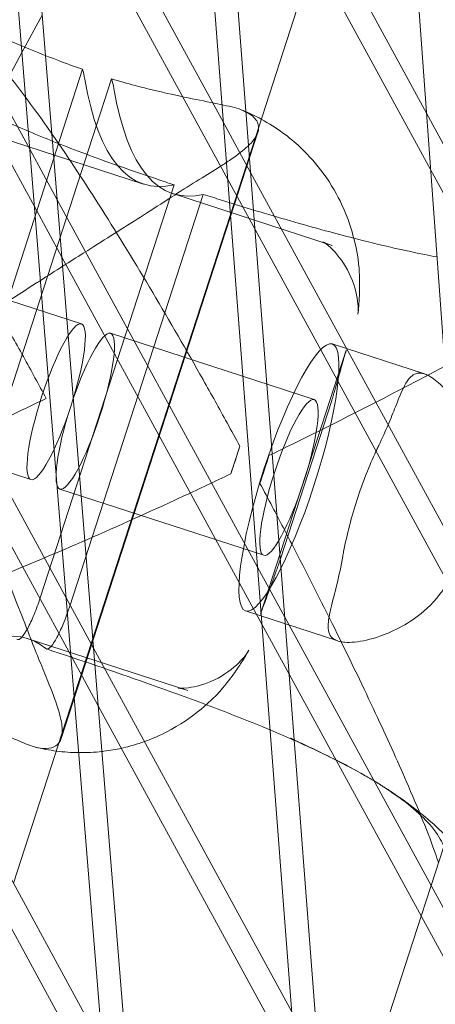
# Model space of a CAD drawing. Units: millimetres. Extents: x -5145 to 3817, y -4895 to 3817.
# Drawn here: x -1674 to -1647, y -279 to -216 of the extents above; entities that cross this region are included whole.
import ezdxf

# ---------------------------------------------------------------- set-up
doc = ezdxf.new("R2010")
doc.units = ezdxf.units.MM
doc.linetypes.add('STRICHPUNKT', pattern=[25.4, 12.7, -6.35, 0, -6.35])
doc.layers.get('0').update_dxf_attribs({"true_color": 0xc2ced6})
doc.layers.add('BEM-SI-AMERICA', color=7, linetype='Continuous')
doc.layers.add('SICHER-AMERICA', color=7, linetype='STRICHPUNKT')
doc.styles.get("Standard").update_dxf_attribs({"font": 'arial.ttf'})
doc.dimstyles.new("America 1-4''", dxfattribs={"dimscale": 50, "dimtxt": 3.5, "dimasz": 4, "dimexe": 2, "dimexo": 0, "dimgap": 1, "dimtad": 0, "dimdec": 4, "dimlfac": 0.039377, "dimzin": 0, "dimdsep": 46, "dimlunit": 4, "dimtxsty": 'Standard', "dimcen": 2, "dimadec": 0, "dimazin": 0, "dimtfac": 1, "dimtdec": 4, "dimtofl": 0, "dimtmove": 0, "dimatfit": 3, "dimfxl": 2, "dimfxlon": 1, "dimtolj": 1, "dimtzin": 0, "dimarcsym": 0})

# ---------------------------------------------------------------- blocks, each defined once
blk = doc.blocks.new('*D37')
at = {"layer": 'BEM-SI-AMERICA', "color": 0, "lineweight": -2, "transparency": 16777216}
for p, q in [((-4274.052, 1987.925), (-4422.145, 1987.925)), ((-4322.145, 1787.925), (-4322.145, 465.237)), ((-4322.145, -1787.925), (-4322.145, -465.237)), ((-4274.052, -1987.925), (-4422.145, -1987.925))]:
    blk.add_line(p, q, dxfattribs=at)
at = {"layer": 'BEM-SI-AMERICA', "color": 0, "transparency": 16777216}
for points in [[(-4355.478, 1787.925), (-4288.811, 1787.925), (-4322.145, 1987.925)], [(-4355.478, -1787.925), (-4288.811, -1787.925), (-4322.145, -1987.925)]]:
    blk.add_solid(points, dxfattribs=at)
at = {"layer": 'BEM-SI-AMERICA', "color": 0, "transparency": 16777216, "insert": (-4322.145, 0), "char_height": 175, "attachment_point": 5, "rotation": 90}
blk.add_mtext('\\A1;13\'-0{\\H1x;\\S9/16;}"', dxfattribs=at)
blk = doc.blocks.new('*D39')
at = {"layer": 'BEM-SI-AMERICA', "color": 0, "lineweight": -2, "transparency": 16777216}
for p, q in [((-4834.676, 3816.925), (-5034.676, 3816.925)), ((-4934.676, 3616.925), (-4934.676, 415.936)), ((-4934.676, -3616.925), (-4934.676, -415.936)), ((-4834.676, -3816.925), (-5034.676, -3816.925))]:
    blk.add_line(p, q, dxfattribs=at)
at = {"layer": 'BEM-SI-AMERICA', "color": 0, "transparency": 16777216}
for points in [[(-4968.01, 3616.925), (-4901.343, 3616.925), (-4934.676, 3816.925)], [(-4968.01, -3616.925), (-4901.343, -3616.925), (-4934.676, -3816.925)]]:
    blk.add_solid(points, dxfattribs=at)
at = {"layer": 'BEM-SI-AMERICA', "color": 0, "transparency": 16777216, "insert": (-4934.676, 0), "char_height": 175, "attachment_point": 5, "rotation": 90}
blk.add_mtext('\\A1;25\'-0{\\H1x;\\S5/8;}"', dxfattribs=at)
blk = doc.blocks.new('*D43')
at = {"layer": 'BEM-SI-AMERICA', "color": 0, "lineweight": -2, "transparency": 16777216}
for p, q in [((-3816.925, -4582.043), (-3816.925, -4782.043)), ((3816.925, -4582.043), (3816.925, -4782.043)), ((-3616.925, -4682.043), (-415.936, -4682.043)), ((3616.925, -4682.043), (415.936, -4682.043))]:
    blk.add_line(p, q, dxfattribs=at)
at = {"layer": 'BEM-SI-AMERICA', "color": 0, "transparency": 16777216}
for points in [[(-3616.925, -4648.709), (-3616.925, -4715.376), (-3816.925, -4682.043)], [(3616.925, -4648.709), (3616.925, -4715.376), (3816.925, -4682.043)]]:
    blk.add_solid(points, dxfattribs=at)
at = {"layer": 'BEM-SI-AMERICA', "color": 0, "transparency": 16777216, "insert": (0, -4682.043), "char_height": 175, "attachment_point": 5}
blk.add_mtext('\\A1;25\'-0{\\H1x;\\S5/8;}"', dxfattribs=at)
blk = doc.blocks.new('*D85')
at = {"layer": 'BEM-SI-AMERICA', "color": 0, "lineweight": -2, "transparency": 16777216}
for p, q in [((-1924.102, -4058.119), (-1924.102, -4258.119)), ((1924.492, -4058.119), (1924.492, -4258.119)), ((-1724.102, -4158.119), (-465.042, -4158.119)), ((1724.492, -4158.119), (465.432, -4158.119))]:
    blk.add_line(p, q, dxfattribs=at)
at = {"layer": 'BEM-SI-AMERICA', "color": 0, "transparency": 16777216}
for points in [[(-1724.102, -4124.786), (-1724.102, -4191.453), (-1924.102, -4158.119)], [(1724.492, -4124.786), (1724.492, -4191.453), (1924.492, -4158.119)]]:
    blk.add_solid(points, dxfattribs=at)
at = {"layer": 'BEM-SI-AMERICA', "color": 0, "transparency": 16777216, "insert": (0.195, -4158.119), "char_height": 175, "attachment_point": 5}
blk.add_mtext('\\A1;12\'-7{\\H1x;\\S9/16;}"', dxfattribs=at)

msp = doc.modelspace()

# ---------------------------------------------------------------- linework, layer by layer
at = {"color": 0, "linetype": 'Continuous', "lineweight": 0}
for p, q in [((-1717.10098, 315.40168, 4013.83538), (-1626.13045, -806.42105, 4013.83538)), ((-1715.09555, 309.22961, 4013.83538), (-1624.63944, -806.24956, 4013.83538)), ((-1694.50728, 213.91742, 4013.83538), (-1614.24093, -828.70642, 4013.83538)), ((-1692.7649, 210.82671, 4013.83538), (-1612.74952, -828.53712, 4013.83538)), ((-1678.34863, 196.13422, 4013.83538), (-1602.03198, -850.67812, 4013.83538)), ((-1647.88859, -221.67686, 4013.83538), (-1661.3703, -196.97509, 4013.83538)), ((-1660.9266, -222.28051, 4013.83538), (-1673.92592, -198.46258, 4013.83538)), ((-1647.62514, -225.29064, 4013.83538), (-1661.08967, -200.62032, 4013.83538)), ((-1660.64597, -225.92575, 4013.83538), (-1673.62771, -202.14003, 4013.83538)), ((-1673.36073, -223.9906, 4013.83538), (-1684.98221, -202.69721, 4013.83538)), ((-1673.06252, -227.66805, 4013.83538), (-1684.67148, -206.3976, 4013.83538)), ((-1655.09235, -211.60887, 4013.83538), (-1658.87086, -223.23792, 4013.83538)), ((-1672.55296, -215.39356, 4013.83538), (-1673.86321, -217.79425, 4013.83538)), ((-1673.86321, -217.79425, 4013.83538), (-1675.30289, -220.4321, 4013.83538)), ((-1669.97058, -218.86849, 4013.83538), (-1682.82222, -258.42177, 4013.83538)), ((-1680.95388, -259.02883, 4013.83538), (-1668.10224, -219.47556, 4013.83538)), ((-1646.15274, -224.85737, 4013.83538), (-1647.88859, -221.67686, 4013.83538)), ((-1659.1751, -225.48968, 4013.83538), (-1660.9266, -222.28051, 4013.83538)), ((-1666.04391, -226.23192, 4013.83538), (-1676.27844, -222.90652, 4013.83538)), ((-1671.33834, -261.77073, 4013.83538), (-1658.71146, -222.90918, 4013.83538)), ((-1658.87086, -223.23792, 4013.83538), (-1671.27407, -261.41108, 4013.83538)), ((-1671.59319, -227.22918, 4013.83538), (-1673.36073, -223.9906, 4013.83538)), ((-1645.88928, -228.47114, 4013.83538), (-1647.62514, -225.29064, 4013.83538)), ((-1658.89447, -229.13492, 4013.83538), (-1660.64597, -225.92575, 4013.83538)), ((-1645.82771, -249.94536, 4013.83538), (-1659.1751, -225.48968, 4013.83538)), ((-1672.68461, -252.75293, 4013.83538), (-1664.08324, -226.28062, 4013.83538)), ((-1658.7314, -250.79511, 4013.83538), (-1671.59319, -227.22918, 4013.83538)), ((-1662.21489, -226.88768, 4013.83538), (-1670.81627, -253.35999, 4013.83538)), ((-1653.94103, -230.16439, 4013.83538), (-1664.17556, -226.83898, 4013.83538)), ((-1671.29498, -230.90663, 4013.83538), (-1673.06252, -227.66805, 4013.83538)), ((-1645.56425, -253.55914, 4013.83538), (-1658.89447, -229.13492, 4013.83538)), ((-1670.03955, -235.19042, 4013.83538), (-1683.11797, -230.94099, 4013.83538)), ((-1658.45078, -254.44034, 4013.83538), (-1671.29498, -230.90663, 4013.83538)), ((-1671.028, -252.7572, 4013.83538), (-1682.55154, -231.64326, 4013.83538)), ((-1670.72979, -256.43465, 4013.83538), (-1682.24081, -235.34365, 4013.83538)), ((-1655.0928, -240.04692, 4013.83538), (-1668.17121, -235.79748, 4013.83538)), ((-1648.0133, -238.4042, 4013.83538), (-1653.93398, -236.48045, 4013.83538)), ((-1658.53746, -253.80869, 4013.83538), (-1653.0353, -236.87477, 4013.83538)), ((-1657.26857, -250.25463, 4013.83538), (-1653.97174, -240.10801, 4013.83538)), ((-1673.28423, -245.17651, 4013.83538), (-1686.36264, -240.92708, 4013.83538)), ((-1659.86855, -243.0304, 4013.83538), (-1660.44749, -244.8122, 4013.83538)), ((-1658.57915, -245.41927, 4013.83538), (-1658.00021, -243.63746, 4013.83538)), ((-1658.33747, -250.03301, 4013.83538), (-1671.41589, -245.78358, 4013.83538)), ((-1657.39461, -250.64253, 4013.83538), (-1657.26857, -250.25463, 4013.83538)), ((-1656.97991, -254.00428, 4013.83538), (-1658.7314, -250.79511, 4013.83538)), ((-1669.26046, -255.99577, 4013.83538), (-1671.028, -252.7572, 4013.83538)), ((-1653.57561, -255.52322, 4013.83538), (-1659.49629, -253.59947, 4013.83538)), ((-1643.76683, -278.21387, 4013.83538), (-1656.97991, -254.00428, 4013.83538)), ((-1656.69928, -257.64951, 4013.83538), (-1658.45078, -254.44034, 4013.83538)), ((-1663.21448, -258.70514, 4013.83538), (-1673.44901, -255.37974, 4013.83538)), ((-1656.53621, -279.3097, 4013.83538), (-1669.26046, -255.99577, 4013.83538)), ((-1668.96225, -259.67323, 4013.83538), (-1670.72979, -256.43465, 4013.83538)), ((-1643.50337, -281.82764, 4013.83538), (-1656.69928, -257.64951, 4013.83538)), ((-1656.25558, -282.95494, 4013.83538), (-1668.96225, -259.67323, 4013.83538)), ((-1668.69527, -281.5238, 4013.83538), (-1680.12087, -260.5893, 4013.83538)), ((-1671.27407, -261.41108, 4013.83538), (-1674.40807, -271.05654, 4013.83538)), ((-1668.39706, -285.20125, 4013.83538), (-1679.81014, -264.2897, 4013.83538)), ((-1646.7731, -268.71044, 4013.83538), (-1647.5868, -271.21475, 4013.83538)), ((-1647.5868, -271.21475, 4013.83538), (-1648.2245, -273.17739, 4013.83538)), ((-1648.2245, -273.17739, 4013.83538), (-1652.57515, -286.56733, 4013.83538))]:
    msp.add_line(p, q, dxfattribs=at)
for centre, major_axis, start_param, end_param in [((-1677.37105, -238.32845, 4013.83538), (6.64387, 20.44772), -0.34300957, -0.2569056), ((-1636.36403, -141.2439, 4013.83538), (-27.81153, -85.59509), -0.34300957, 0.11156928), ((-1669.79355, -240.79053, 4013.83538), (-1.62234, -4.99305), -3.1415927, 3.14159261), ((-1656.71513, -245.03996, 4013.83538), (-2.78115, -8.55951), -0.00000005, 6.28318526), ((-1663.99022, -242.67615, 4013.83538), (6.64387, 20.44772), -1.61437987, -1.52721278), ((-1701.26054, -340.97482, 4013.83538), (27.81153, 85.59509), -0.07553619, 0.34300958)]:
    msp.add_ellipse(centre, major_axis=major_axis, ratio=0.18759246, start_param=start_param, end_param=end_param, dxfattribs=at)
at = {"color": 0, "linetype": 'Continuous', "lineweight": 0, "extrusion": (-1.52391e-17, 6.68235e-17, -1)}
msp.add_ellipse((-1638.23238, -140.63684, 4013.83538), major_axis=(-27.81153, -85.59509), ratio=0.18759246, start_param=-0.11156928, end_param=0.34300957, dxfattribs=at)
at = {"color": 0, "linetype": 'Continuous', "lineweight": 0, "extrusion": (1.31125e-16, 4.14171e-17, -1)}
msp.add_ellipse((-1675.5027, -238.93551, 4013.83538), major_axis=(6.64387, 20.44772), ratio=0.18759246, start_param=0.2569056, end_param=0.34300957, dxfattribs=at)
at = {"color": 0, "linetype": 'Continuous', "lineweight": 0, "extrusion": (2.12915e-17, 6.55284e-17, -1)}
for centre, start_param, end_param in [((-1671.66189, -240.18347, 4013.83538), -3.14159261, 3.1415927), ((-1656.71513, -245.03996, 4013.83538), 0.00000005, 6.28318535)]:
    msp.add_ellipse(centre, major_axis=(-1.62234, -4.99305), ratio=0.18759246, start_param=start_param, end_param=end_param, dxfattribs=at)
at = {"color": 0, "linetype": 'Continuous', "lineweight": 0, "extrusion": (5.89625e-18, 6.86016e-17, -1)}
msp.add_ellipse((-1662.12187, -243.28321, 4013.83538), major_axis=(-6.64387, -20.44772), ratio=0.18759246, start_param=-1.61437988, end_param=-1.52721278, dxfattribs=at)
at = {"color": 0, "linetype": 'Continuous', "lineweight": 0}
for points, knots in [([(-1672.29862, -239.97658, 4013.83538), (-1672.77299, -239.09769, 4013.83538), (-1673.26341, -238.19811, 4013.83538), (-1674.26956, -236.37314, 4013.83538), (-1674.78529, -235.44776, 4013.83538), (-1676.35975, -232.65634, 4013.83538), (-1677.4459, -230.77504, 4013.83538), (-1679.63241, -227.09488, 4013.83538), (-1680.73343, -225.29488, 4013.83538), (-1682.89162, -221.89266, 4013.83538), (-1683.94879, -220.29047, 4013.83538), (-1685.63888, -217.85626, 4013.83538), (-1686.34171, -216.88091, 4013.83538), (-1687.72136, -215.07079, 4013.83538), (-1688.39814, -214.2362, 4013.83538), (-1689.35186, -213.16392, 4013.83538), (-1689.65994, -212.83585, 4013.83538), (-1690.25041, -212.24813, 4013.83538), (-1690.53279, -211.98849, 4013.83538), (-1691.06697, -211.5447, 4013.83538), (-1691.31879, -211.36053, 4013.83538), (-1691.7883, -211.07159, 4013.83538), (-1692.00599, -210.96683, 4013.83538), (-1692.20559, -210.90198, 4013.83538)], [0, 0, 0, 0, 3.02467644, 3.02467644, 6.04935289, 6.04935289, 12.09870577, 12.09870577, 18.14805866, 18.14805866, 24.19741154, 24.19741154, 28.30627906, 28.30627906, 32.41514658, 32.41514658, 34.46958034, 34.46958034, 36.5240141, 36.5240141, 38.57844785, 38.57844785, 40.63288161, 40.63288161, 40.63288161, 40.63288161]), ([(-1669.97058, -218.86849, 4013.83538), (-1670.48009, -218.69184, 4013.83538), (-1670.99799, -218.50327, 4013.83538), (-1672.35918, -217.98604, 4013.83538), (-1673.20479, -217.6427, 4013.83538), (-1674.85126, -216.95113, 4013.83538), (-1675.65364, -216.60272, 4013.83538), (-1677.17404, -215.95099, 4013.83538), (-1677.89223, -215.64817, 4013.83538), (-1679.20803, -215.13332, 4013.83538), (-1679.84894, -214.90379, 4013.83538), (-1681.0447, -214.55882, 4013.83538), (-1681.59973, -214.44384, 4013.83538), (-1682.58943, -214.36645, 4013.83538), (-1683.02551, -214.40427, 4013.83538), (-1683.76478, -214.63793, 4013.83538), (-1684.06816, -214.83385, 4013.83538), (-1684.5735, -215.3743, 4013.83538), (-1684.77857, -215.74845, 4013.83538), (-1685.06668, -216.66267, 4013.83538), (-1685.14996, -217.20261, 4013.83538), (-1685.18527, -217.91342, 4013.83538), (-1685.18893, -218.02436, 4013.83538), (-1685.19097, -218.13712, 4013.83538)], [49.64707033, 49.64707033, 49.64707033, 49.64707033, 51.24090573, 51.24090573, 53.82450256, 53.82450256, 56.40809938, 56.40809938, 58.9916962, 58.9916962, 61.56341555, 61.56341555, 64.13513489, 64.13513489, 66.70685424, 66.70685424, 69.27857359, 69.27857359, 72.11004183, 72.11004183, 74.94151007, 74.94151007, 75.45373371, 75.45373371, 75.45373371, 75.45373371]), ([(-1659.86855, -243.0304, 4013.83538), (-1660.1375, -242.53674, 4013.83538), (-1660.41087, -242.03786, 4013.83538), (-1661.19115, -240.62258, 4013.83538), (-1661.70687, -239.69719, 4013.83538), (-1663.28133, -236.90578, 4013.83538), (-1664.36749, -235.02447, 4013.83538), (-1666.554, -231.34431, 4013.83538), (-1667.65502, -229.54432, 4013.83538), (-1669.81321, -226.1421, 4013.83538), (-1670.87038, -224.5399, 4013.83538), (-1672.56047, -222.10569, 4013.83538), (-1673.2633, -221.13034, 4013.83538), (-1674.64295, -219.32022, 4013.83538), (-1675.31973, -218.48563, 4013.83538), (-1676.27345, -217.41336, 4013.83538), (-1676.58153, -217.08528, 4013.83538), (-1677.17199, -216.49756, 4013.83538), (-1677.45438, -216.23792, 4013.83538), (-1677.98855, -215.79414, 4013.83538), (-1678.24038, -215.60996, 4013.83538), (-1678.70989, -215.32102, 4013.83538), (-1678.92758, -215.21626, 4013.83538), (-1679.3284, -215.08603, 4013.83538), (-1679.51516, -215.05995, 4013.83538), (-1679.85535, -215.09208, 4013.83538), (-1680.00878, -215.15029, 4013.83538), (-1680.28021, -215.35228, 4013.83538), (-1680.39826, -215.49607, 4013.83538), (-1680.54746, -215.77095, 4013.83538), (-1680.59205, -215.87037, 4013.83538), (-1680.63265, -215.97915, 4013.83538)], [1.35801782, 1.35801782, 1.35801782, 1.35801782, 3.02467644, 3.02467644, 6.04935289, 6.04935289, 12.09870577, 12.09870577, 18.14805866, 18.14805866, 24.19741154, 24.19741154, 28.30627906, 28.30627906, 32.41514658, 32.41514658, 34.46958034, 34.46958034, 36.5240141, 36.5240141, 38.57844785, 38.57844785, 40.63288161, 40.63288161, 42.70410838, 42.70410838, 44.77533514, 44.77533514, 46.8465619, 46.8465619, 47.85042433, 47.85042433, 47.85042433, 47.85042433]), ([(-1680.63265, -215.97915, 4013.83538), (-1680.70418, -216.17082, 4013.83538), (-1680.7545, -216.36387, 4013.83538), (-1680.81733, -216.80714, 4013.83538), (-1680.81472, -217.05781, 4013.83538), (-1680.72961, -217.55887, 4013.83538), (-1680.64711, -217.80926, 4013.83538), (-1680.40199, -218.30782, 4013.83538), (-1680.23925, -218.55623, 4013.83538), (-1679.83626, -219.04979, 4013.83538), (-1679.59602, -219.29495, 4013.83538), (-1679.04448, -219.78068, 4013.83538), (-1678.73315, -220.0213, 4013.83538), (-1678.04914, -220.49665, 4013.83538), (-1677.67648, -220.7314, 4013.83538), (-1676.89885, -221.18404, 4013.83538), (-1676.48295, -221.40966, 4013.83538), (-1675.58447, -221.86702, 4013.83538), (-1675.1019, -222.09877, 4013.83538), (-1673.56343, -222.80082, 4013.83538), (-1672.41564, -223.27817, 4013.83538), (-1669.95082, -224.23728, 4013.83538), (-1668.63201, -224.72, 4013.83538), (-1666.59795, -225.43311, 4013.83538), (-1665.91072, -225.66894, 4013.83538), (-1664.84217, -226.02885, 4013.83538), (-1664.46244, -226.15544, 4013.83538), (-1664.08324, -226.28062, 4013.83538)], [2.8118597, 2.8118597, 2.8118597, 2.8118597, 4.59507308, 4.59507308, 6.89260962, 6.89260962, 9.19014616, 9.19014616, 11.4876827, 11.4876827, 13.78521924, 13.78521924, 16.08275578, 16.08275578, 18.38029232, 18.38029232, 20.58528729, 20.58528729, 22.79028226, 22.79028226, 27.20027219, 27.20027219, 31.61026212, 31.61026212, 33.81525709, 33.81525709, 35.02752232, 35.02752232, 35.02752232, 35.02752232]), ([(-1660.36649, -221.28292, 4013.83538), (-1660.42533, -221.26871, 4013.83538), (-1660.4852, -221.25459, 4013.83538), (-1661.01206, -221.13287, 4013.83538), (-1661.56595, -221.02237, 4013.83538), (-1662.8176, -220.7734, 4013.83538), (-1663.51517, -220.63445, 4013.83538), (-1665.00227, -220.30786, 4013.83538), (-1665.79293, -220.11955, 4013.83538), (-1667.09698, -219.77078, 4013.83538), (-1667.60054, -219.62746, 4013.83538), (-1668.10224, -219.47556, 4013.83538)], [37.98568502, 37.98568502, 37.98568502, 37.98568502, 38.32292162, 38.32292162, 40.90651845, 40.90651845, 43.49011527, 43.49011527, 46.07371209, 46.07371209, 47.66754749, 47.66754749, 47.66754749, 47.66754749]), ([(-1658.66259, -222.59694, 4013.83538), (-1658.66507, -222.47942, 4013.83538), (-1658.69238, -222.36513, 4013.83538), (-1658.84557, -222.0455, 4013.83538), (-1659.0377, -221.85111, 4013.83538), (-1659.59168, -221.52228, 4013.83538), (-1659.93988, -221.38597, 4013.83538), (-1660.36649, -221.28292, 4013.83538)], [13.14938494, 13.14938494, 13.14938494, 13.14938494, 14.54290727, 14.54290727, 17.18868602, 17.18868602, 19.66271065, 19.66271065, 19.66271065, 19.66271065]), ([(-1652.2895, -234.57566, 4013.83538), (-1652.27007, -234.40762, 4013.83538), (-1652.25173, -234.23307, 4013.83538), (-1652.21761, -233.84023, 4013.83538), (-1652.20147, -233.62392, 4013.83538), (-1652.17815, -233.07712, 4013.83538), (-1652.16745, -232.75594, 4013.83538), (-1652.20636, -231.75577, 4013.83538), (-1652.18915, -231.1504, 4013.83538), (-1652.68763, -229.16941, 4013.83538), (-1652.8837, -228.48001, 4013.83538), (-1653.60161, -226.95329, 4013.83538), (-1653.96454, -226.28096, 4013.83538), (-1654.91474, -224.9913, 4013.83538), (-1655.38897, -224.43065, 4013.83538), (-1656.66136, -223.24016, 4013.83538), (-1657.49896, -222.60552, 4013.83538), (-1658.4904, -222.06697, 4013.83538)], [47.47688115, 47.47688115, 47.47688115, 47.47688115, 48.12535483, 48.12535483, 48.77382852, 48.77382852, 49.42230221, 49.42230221, 50.07077589, 50.07077589, 50.32046442, 50.32046442, 50.46998775, 50.46998775, 50.56942458, 50.56942458, 50.67685687, 50.67685687, 50.67685687, 50.67685687]), ([(-1659.30857, -223.75594, 4013.83538), (-1659.19743, -223.6485, 4013.83538), (-1659.09981, -223.54309, 4013.83538), (-1658.95123, -223.35846, 4013.83538), (-1658.89476, -223.27862, 4013.83538), (-1658.79816, -223.11844, 4013.83538), (-1658.75864, -223.0382, 4013.83538), (-1658.68523, -222.84267, 4013.83538), (-1658.6628, -222.72873, 4013.83538), (-1658.66239, -222.61066, 4013.83538), (-1658.66245, -222.6038, 4013.83538), (-1658.66259, -222.59694, 4013.83538)], [8.88610959, 8.88610959, 8.88610959, 8.88610959, 9.99495922, 9.99495922, 10.86046084, 10.86046084, 11.75385896, 11.75385896, 13.06813443, 13.06813443, 13.14938494, 13.14938494, 13.14938494, 13.14938494]), ([(-1661.10582, -225.08319, 4013.83538), (-1660.87501, -224.93541, 4013.83538), (-1660.65659, -224.79229, 4013.83538), (-1660.00515, -224.34697, 4013.83538), (-1659.63147, -224.06204, 4013.83538), (-1659.3313, -223.7778, 4013.83538), (-1659.31987, -223.76686, 4013.83538), (-1659.30857, -223.75594, 4013.83538)], [4.67751819, 4.67751819, 4.67751819, 4.67751819, 5.96375161, 5.96375161, 8.77343329, 8.77343329, 8.88610959, 8.88610959, 8.88610959, 8.88610959]), ([(-1669.77142, -230.5671, 4013.83538), (-1669.59231, -230.45386, 4013.83538), (-1669.41418, -230.34128, 4013.83538), (-1668.04643, -229.47709, 4013.83538), (-1666.9066, -228.75819, 4013.83538), (-1665.2508, -227.70392, 4013.83538), (-1664.64096, -227.31343, 4013.83538), (-1664.04776, -226.92854, 4013.83538)], [11.91164356, 11.91164356, 11.91164356, 11.91164356, 12.53262845, 12.53262845, 16.71017127, 16.71017127, 19.10783251, 19.10783251, 19.10783251, 19.10783251]), ([(-1662.21489, -226.88768, 4013.83538), (-1661.82856, -227.01124, 4013.83538), (-1661.43724, -227.13518, 4013.83538), (-1660.323, -227.4845, 4013.83538), (-1659.59093, -227.70983, 4013.83538), (-1657.37419, -228.37789, 4013.83538), (-1655.86886, -228.81279, 4013.83538), (-1653.77062, -229.38264, 4013.83538), (-1653.15927, -229.54416, 4013.83538), (-1652.55441, -229.6989, 4013.83538)], [37.01298179, 37.01298179, 37.01298179, 37.01298179, 38.22524702, 38.22524702, 40.43024199, 40.43024199, 44.84023192, 44.84023192, 46.66748997, 46.66748997, 46.66748997, 46.66748997]), ([(-1652.55441, -229.6989, 4013.83538), (-1651.69967, -229.91746, 4013.83538), (-1650.85798, -230.12242, 4013.83538), (-1649.33899, -230.46965, 4013.83538), (-1648.65548, -230.61678, 4013.83538), (-1647.73072, -230.80178, 4013.83538), (-1647.47168, -230.85197, 4013.83538), (-1647.21621, -230.8998, 4013.83538)], [46.66748997, 46.66748997, 46.66748997, 46.66748997, 49.25022186, 49.25022186, 51.45521682, 51.45521682, 52.32855986, 52.32855986, 52.32855986, 52.32855986]), ([(-1633.70426, -229.91049, 4013.83538), (-1633.7018, -229.91111, 4013.83538), (-1633.69944, -229.91178, 4013.83538), (-1633.65426, -229.92646, 4013.83538), (-1633.64828, -229.96243, 4013.83538), (-1633.7129, -230.07781, 4013.83538), (-1633.7835, -230.15723, 4013.83538), (-1634.00032, -230.35701, 4013.83538), (-1634.14654, -230.47738, 4013.83538), (-1634.51032, -230.75505, 4013.83538), (-1634.72787, -230.91233, 4013.83538), (-1635.47656, -231.43146, 4013.83538), (-1636.10584, -231.84169, 4013.83538), (-1637.54048, -232.73739, 4013.83538), (-1638.34566, -233.22276, 4013.83538), (-1640.41164, -234.43654, 4013.83538), (-1641.82005, -235.23763, 4013.83538), (-1644.8996, -236.938, 4013.83538), (-1646.5707, -237.83728, 4013.83538), (-1650.06458, -239.67177, 4013.83538), (-1651.88847, -240.60754, 4013.83538), (-1654.64653, -241.99123, 4013.83538), (-1655.56953, -242.44915, 4013.83538), (-1656.99387, -243.14811, 4013.83538), (-1657.49847, -243.39422, 4013.83538), (-1658.00021, -243.63746, 4013.83538)], [108.69413219, 108.69413219, 108.69413219, 108.69413219, 108.80201729, 108.80201729, 110.85645104, 110.85645104, 112.9108848, 112.9108848, 114.96531856, 114.96531856, 117.01975232, 117.01975232, 121.12861984, 121.12861984, 125.23748736, 125.23748736, 131.28684024, 131.28684024, 137.33619313, 137.33619313, 143.38554601, 143.38554601, 146.41022246, 146.41022246, 148.07688108, 148.07688108, 148.07688108, 148.07688108]), ([(-1652.2895, -234.57566, 4013.83538), (-1652.27323, -234.43494, 4013.83538), (-1652.24826, -234.06309, 4013.83538), (-1652.42039, -233.00456, 4013.83538), (-1652.63327, -232.32874, 4013.83538), (-1653.27617, -231.13694, 4013.83538), (-1653.69237, -230.63971, 4013.83538), (-1654.32993, -230.04393, 4013.83538), (-1654.53947, -229.93282, 4013.83538), (-1654.54106, -229.93196, 4013.83538), (-1654.34053, -230.03458, 4013.83538), (-1653.94103, -230.16439, 4013.83538)], [32.16612019, 32.16612019, 32.16612019, 32.16612019, 39.19449389, 39.19449389, 46.22286759, 46.22286759, 53.2512413, 53.2512413, 60.279615, 60.279615, 67.3079887, 67.3079887, 67.3079887, 67.3079887]), ([(-1678.94185, -236.4908, 4013.83538), (-1678.20417, -235.99819, 4013.83538), (-1677.44681, -235.49785, 4013.83538), (-1675.44101, -234.185, 4013.83538), (-1674.17571, -233.36899, 4013.83538), (-1672.84097, -232.51614, 4013.83538), (-1672.75937, -232.46404, 4013.83538), (-1672.67783, -232.41199, 4013.83538)], [1.58647114, 1.58647114, 1.58647114, 1.58647114, 4.17754282, 4.17754282, 8.35508564, 8.35508564, 8.62728711, 8.62728711, 8.62728711, 8.62728711]), ([(-1653.0353, -236.87477, 4013.83538), (-1653.03614, -236.87735, 4013.83538), (-1653.0508, -236.92322, 4013.83538), (-1653.09967, -237.08433, 4013.83538), (-1653.13755, -237.21221, 4013.83538), (-1653.229, -237.52761, 4013.83538), (-1653.28267, -237.71528, 4013.83538), (-1653.40251, -238.13733, 4013.83538), (-1653.46888, -238.37232, 4013.83538), (-1653.56032, -238.69587, 4013.83538), (-1653.57992, -238.76519, 4013.83538), (-1653.5999, -238.83586, 4013.83538)], [54.15673897, 54.15673897, 54.15673897, 54.15673897, 55.08831259, 55.08831259, 56.20183846, 56.20183846, 57.31536432, 57.31536432, 58.42889018, 58.42889018, 58.72454806, 58.72454806, 58.72454806, 58.72454806]), ([(-1646.5895, -239.49617, 4013.83538), (-1646.63927, -239.44007, 4013.83538), (-1646.68908, -239.3857, 4013.83538), (-1646.90192, -239.16082, 4013.83538), (-1647.06459, -239.00756, 4013.83538), (-1647.36245, -238.76166, 4013.83538), (-1647.49821, -238.66401, 4013.83538), (-1647.72136, -238.52966, 4013.83538), (-1647.8108, -238.48362, 4013.83538), (-1647.9843, -238.41102, 4013.83538), (-1648.06806, -238.3846, 4013.83538), (-1648.26474, -238.34509, 4013.83538), (-1648.37362, -238.343, 4013.83538), (-1648.71845, -238.40809, 4013.83538), (-1648.9192, -238.57232, 4013.83538), (-1649.3663, -239.21985, 4013.83538), (-1649.59625, -239.79703, 4013.83538), (-1650.02267, -240.86797, 4013.83538), (-1650.17625, -241.25285, 4013.83538), (-1650.34877, -241.66168, 4013.83538)], [-13.87766437, -13.87766437, -13.87766437, -13.87766437, -13.52957432, -13.52957432, -12.38831819, -12.38831819, -11.39253792, -11.39253792, -10.69509159, -10.69509159, -9.99708805, -9.99708805, -8.9943809, -8.9943809, -6.62878742, -6.62878742, -3.31218844, -3.31218844, -1.67547792, -1.67547792, -1.67547792, -1.67547792]), ([(-1653.5999, -238.83586, 4013.83538), (-1653.6552, -239.03136, 4013.83538), (-1653.71351, -239.23722, 4013.83538), (-1653.78812, -239.49948, 4013.83538), (-1653.80183, -239.54763, 4013.83538), (-1653.81567, -239.5962, 4013.83538)], [58.724548057, 58.724548057, 58.724548057, 58.724548057, 59.542416039, 59.542416039, 59.724368277, 59.724368277, 59.724368277, 59.724368277]), ([(-1653.97174, -240.10801, 4013.83538), (-1653.96114, -240.07538, 4013.83538), (-1653.95057, -240.04246, 4013.83538), (-1653.9295, -239.97603, 4013.83538), (-1653.919, -239.94253, 4013.83538), (-1653.89808, -239.87491, 4013.83538), (-1653.88767, -239.84081, 4013.83538), (-1653.86693, -239.77198, 4013.83538), (-1653.8566, -239.73726, 4013.83538), (-1653.83606, -239.6672, 4013.83538), (-1653.82584, -239.63186, 4013.83538), (-1653.81567, -239.5962, 4013.83538)], [6.128295678, 6.128295678, 6.128295678, 6.128295678, 6.152308678, 6.152308678, 6.176321678, 6.176321678, 6.200334677, 6.200334677, 6.224347677, 6.224347677, 6.248360677, 6.248360677, 6.248360677, 6.248360677]), ([(-1690.58612, -248.01581, 4013.83538), (-1690.26822, -247.89209, 4013.83538), (-1689.94778, -247.76625, 4013.83538), (-1687.75221, -246.89647, 4013.83538), (-1685.80346, -246.0874, 4013.83538), (-1681.87139, -244.39529, 4013.83538), (-1679.88687, -243.51171, 4013.83538), (-1676.97235, -242.17885, 4013.83538), (-1676.0112, -241.73334, 4013.83538), (-1674.12451, -240.8483, 4013.83538), (-1673.19899, -240.40879, 4013.83538), (-1672.29862, -239.97658, 4013.83538)], [130.24461172, 130.24461172, 130.24461172, 130.24461172, 131.28684024, 131.28684024, 137.33619313, 137.33619313, 143.38554601, 143.38554601, 146.41022246, 146.41022246, 149.4348989, 149.4348989, 149.4348989, 149.4348989]), ([(-1673.29298, -255.38241, 4013.83538), (-1673.54666, -254.72235, 4013.83538), (-1673.81051, -254.04798, 4013.83538), (-1674.5304, -252.2218, 4013.83538), (-1675.02997, -250.97023, 4013.83538), (-1676.0722, -248.35308, 4013.83538), (-1676.61477, -246.98753, 4013.83538), (-1677.58382, -244.51773, 4013.83538), (-1678.01025, -243.42021, 4013.83538), (-1678.42777, -242.33007, 4013.83538)], [78.20678531, 78.20678531, 78.20678531, 78.20678531, 80.60444655, 80.60444655, 84.78198937, 84.78198937, 88.95953219, 88.95953219, 92.23529127, 92.23529127, 92.23529127, 92.23529127]), ([(-1650.94879, -242.98341, 4013.83538), (-1650.9928, -243.07346, 4013.83538), (-1651.03652, -243.16452, 4013.83538), (-1651.09648, -243.29161, 4013.83538), (-1651.113, -243.32688, 4013.83538), (-1651.12948, -243.36228, 4013.83538)], [23.819617248, 23.819617248, 23.819617248, 23.819617248, 24.128361963, 24.128361963, 24.246325919, 24.246325919, 24.246325919, 24.246325919]), ([(-1651.12948, -243.36228, 4013.83538), (-1651.34944, -243.83487, 4013.83538), (-1651.56054, -244.33074, 4013.83538), (-1651.9694, -245.37529, 4013.83538), (-1652.16497, -245.92516, 4013.83538), (-1652.51367, -246.99835, 4013.83538), (-1652.67865, -247.55815, 4013.83538), (-1652.97207, -248.68272, 4013.83538), (-1653.10053, -249.24749, 4013.83538), (-1653.2234, -249.89504, 4013.83538), (-1653.24155, -249.9944, 4013.83538), (-1653.25887, -250.09312, 4013.83538)], [24.24632592, 24.24632592, 24.24632592, 24.24632592, 25.82099397, 25.82099397, 27.51362598, 27.51362598, 29.20625799, 29.20625799, 30.89888999, 30.89888999, 31.20763471, 31.20763471, 31.20763471, 31.20763471]), ([(-1691.52255, -256.18648, 4013.83538), (-1691.2938, -256.19574, 4013.83538), (-1691.04231, -256.19135, 4013.83538), (-1690.42295, -256.15108, 4013.83538), (-1690.04188, -256.10701, 4013.83538), (-1689.21873, -255.9786, 4013.83538), (-1688.77665, -255.89427, 4013.83538), (-1687.37481, -255.58736, 4013.83538), (-1686.33673, -255.30997, 4013.83538), (-1684.15661, -254.65649, 4013.83538), (-1683.01471, -254.28052, 4013.83538), (-1680.21661, -253.30462, 4013.83538), (-1678.41959, -252.6298, 4013.83538), (-1674.6738, -251.1459, 4013.83538), (-1672.72505, -250.33684, 4013.83538), (-1668.79298, -248.64472, 4013.83538), (-1666.80845, -247.76114, 4013.83538), (-1663.89394, -246.42829, 4013.83538), (-1662.93278, -245.98277, 4013.83538), (-1661.46964, -245.29642, 4013.83538), (-1660.95525, -245.0535, 4013.83538), (-1660.44749, -244.8122, 4013.83538)], [111.28942644, 111.28942644, 111.28942644, 111.28942644, 112.90721735, 112.90721735, 114.96165111, 114.96165111, 117.01608487, 117.01608487, 121.12495239, 121.12495239, 125.23381991, 125.23381991, 131.28317279, 131.28317279, 137.33252568, 137.33252568, 143.38187856, 143.38187856, 146.406555, 146.406555, 148.07321363, 148.07321363, 148.07321363, 148.07321363]), ([(-1658.57915, -245.41927, 4013.83538), (-1658.31621, -245.91097, 4013.83538), (-1658.05264, -246.40667, 4013.83538), (-1657.31116, -247.80934, 4013.83538), (-1656.8336, -248.72233, 4013.83538), (-1655.4156, -251.46291, 4013.83538), (-1654.49007, -253.29202, 4013.83538), (-1652.74174, -256.8298, 4013.83538), (-1651.91838, -258.53958, 4013.83538), (-1650.42643, -261.72533, 4013.83538), (-1649.75787, -263.20126, 4013.83538), (-1648.7999, -265.39759, 4013.83538), (-1648.43379, -266.26353, 4013.83538), (-1647.79961, -267.83143, 4013.83538), (-1647.53165, -268.53319, 4013.83538), (-1647.24692, -269.3479, 4013.83538), (-1647.17437, -269.56688, 4013.83538), (-1647.11442, -269.76091, 4013.83538)], [1.35801782, 1.35801782, 1.35801782, 1.35801782, 3.02467644, 3.02467644, 6.04935289, 6.04935289, 12.09870577, 12.09870577, 18.14805866, 18.14805866, 24.19741154, 24.19741154, 28.30627906, 28.30627906, 32.41514658, 32.41514658, 34.14467107, 34.14467107, 34.14467107, 34.14467107]), ([(-1657.56919, -251.14832, 4013.83538), (-1657.55645, -251.1135, 4013.83538), (-1657.54394, -251.0789, 4013.83538), (-1657.51938, -251.01014, 4013.83538), (-1657.50733, -250.97598, 4013.83538), (-1657.48365, -250.90811, 4013.83538), (-1657.47203, -250.8744, 4013.83538), (-1657.44921, -250.8074, 4013.83538), (-1657.43801, -250.77412, 4013.83538), (-1657.41601, -250.708, 4013.83538), (-1657.40521, -250.67516, 4013.83538), (-1657.39461, -250.64253, 4013.83538)], [11.156208013, 11.156208013, 11.156208013, 11.156208013, 11.180221012, 11.180221012, 11.204234012, 11.204234012, 11.228247012, 11.228247012, 11.252260012, 11.252260012, 11.276273011, 11.276273011, 11.276273011, 11.276273011]), ([(-1653.25887, -250.09312, 4013.83538), (-1653.36934, -250.7227, 4013.83538), (-1653.49861, -251.30761, 4013.83538), (-1653.77475, -252.44986, 4013.83538), (-1653.91995, -252.98592, 4013.83538), (-1654.14921, -253.96433, 4013.83538), (-1654.22342, -254.38697, 4013.83538), (-1654.18299, -254.89824, 4013.83538), (-1654.13946, -255.04989, 4013.83538), (-1653.99085, -255.28423, 4013.83538), (-1653.89506, -255.37215, 4013.83538), (-1653.68565, -255.48683, 4013.83538), (-1653.58762, -255.52377, 4013.83538), (-1653.36891, -255.57843, 4013.83538), (-1653.24928, -255.59641, 4013.83538), (-1652.93388, -255.61894, 4013.83538), (-1652.72823, -255.61456, 4013.83538), (-1652.02374, -255.54739, 4013.83538), (-1651.46384, -255.42241, 4013.83538), (-1649.95865, -254.90186, 4013.83538), (-1648.94664, -254.3809, 4013.83538), (-1647.47562, -253.11762, 4013.83538), (-1646.94464, -252.51173, 4013.83538), (-1646.52969, -251.79023, 4013.83538)], [-21.84199681, -21.84199681, -21.84199681, -21.84199681, -19.76469786, -19.76469786, -17.41160351, -17.41160351, -14.79344718, -14.79344718, -13.37830744, -13.37830744, -12.14407907, -12.14407907, -11.29628879, -11.29628879, -10.46654377, -10.46654377, -9.28691586, -9.28691586, -6.7256657, -6.7256657, -2.68541712, -2.68541712, -0.03923313, -0.03923313, -0.03923313, -0.03923313]), ([(-1658.53746, -253.80869, 4013.83538), (-1658.53663, -253.80612, 4013.83538), (-1658.52151, -253.76034, 4013.83538), (-1658.46581, -253.59974, 4013.83538), (-1658.42087, -253.47288, 4013.83538), (-1658.30918, -253.16321, 4013.83538), (-1658.24248, -252.98038, 4013.83538), (-1658.0919, -252.56997, 4013.83538), (-1658.00738, -252.34062, 4013.83538), (-1657.82355, -251.84147, 4013.83538), (-1657.72422, -251.57165, 4013.83538), (-1657.60278, -251.24013, 4013.83538), (-1657.58605, -251.19442, 4013.83538), (-1657.56919, -251.14832, 4013.83538)], [-17.58118566, -17.58118566, -17.58118566, -17.58118566, -16.64791996, -16.64791996, -15.53918572, -15.53918572, -14.43045147, -14.43045147, -13.32171723, -13.32171723, -12.21298298, -12.21298298, -12.03751443, -12.03751443, -12.03751443, -12.03751443]), ([(-1674.18493, -255.41046, 4013.83538), (-1674.14787, -255.44153, 4013.83538), (-1674.10171, -255.44539, 4013.83538), (-1673.99317, -255.39853, 4013.83538), (-1673.93117, -255.34799, 4013.83538), (-1673.7513, -255.14655, 4013.83538), (-1673.62453, -254.95442, 4013.83538), (-1673.35479, -254.45733, 4013.83538), (-1673.2144, -254.15721, 4013.83538), (-1672.9383, -253.4874, 4013.83538), (-1672.80523, -253.12416, 4013.83538), (-1672.68461, -252.75293, 4013.83538)], [-4.95322614, -4.95322614, -4.95322614, -4.95322614, -4.23397252, -4.23397252, -3.51474179, -3.51474179, -2.34238851, -2.34238851, -1.17100274, -1.17100274, 0, 0, 0, 0]), ([(-1670.81627, -253.35999, 4013.83538), (-1670.89013, -253.58733, 4013.83538), (-1670.96883, -253.81219, 4013.83538), (-1671.13256, -254.24739, 4013.83538), (-1671.21699, -254.45617, 4013.83538), (-1671.4415, -254.97128, 4013.83538), (-1671.5807, -255.25048, 4013.83538), (-1671.84336, -255.69688, 4013.83538), (-1671.96428, -255.85972, 4013.83538), (-1672.17166, -256.04629, 4013.83538), (-1672.25612, -256.06821, 4013.83538), (-1672.31659, -256.01753, 4013.83538)], [-4.9533509, -4.9533509, -4.9533509, -4.9533509, -4.2362301, -4.2362301, -3.51907228, -3.51907228, -2.34670568, -2.34670568, -1.17348177, -1.17348177, 0, 0, 0, 0]), ([(-1671.48234, -262.05206, 4013.83538), (-1671.46418, -262.02814, 4013.83538), (-1671.44719, -262.00308, 4013.83538), (-1671.37822, -261.88887, 4013.83538), (-1671.33848, -261.78833, 4013.83538), (-1671.29231, -261.59358, 4013.83538), (-1671.27979, -261.505, 4013.83538), (-1671.26807, -261.31257, 4013.83538), (-1671.26928, -261.2084, 4013.83538), (-1671.28933, -260.93279, 4013.83538), (-1671.31654, -260.75362, 4013.83538), (-1671.40584, -260.33425, 4013.83538), (-1671.47299, -260.08929, 4013.83538), (-1671.71826, -259.31565, 4013.83538), (-1671.94029, -258.7396, 4013.83538), (-1672.52748, -257.28543, 4013.83538), (-1672.90887, -256.38181, 4013.83538), (-1673.29298, -255.38241, 4013.83538)], [6.49766366, 6.49766366, 6.49766366, 6.49766366, 6.85233154, 6.85233154, 8.04592876, 8.04592876, 8.91780974, 8.91780974, 9.81536767, 9.81536767, 11.15371905, 11.15371905, 12.72050253, 12.72050253, 15.74938889, 15.74938889, 19.56237354, 19.56237354, 19.56237354, 19.56237354]), ([(-1662.03031, -259.60996, 4013.83538), (-1663.27773, -259.14084, 4013.83538), (-1664.55944, -258.67666, 4013.83538), (-1667.96075, -257.47705, 4013.83538), (-1670.14077, -256.74014, 4013.83538), (-1672.27907, -256.03872, 4013.83538)], [45.54425364, 45.54425364, 45.54425364, 45.54425364, 49.71584259, 49.71584259, 56.54826237, 56.54826237, 56.54826237, 56.54826237]), ([(-1659.28549, -256.10709, 4013.83538), (-1659.36909, -256.25542, 4013.83538), (-1659.45792, -256.40924, 4013.83538), (-1659.66316, -256.75014, 4013.83538), (-1659.77822, -256.93598, 4013.83538), (-1660.08279, -257.39443, 4013.83538), (-1660.26415, -257.66176, 4013.83538), (-1660.88461, -258.44773, 4013.83538), (-1661.22559, -258.94496, 4013.83538), (-1662.79146, -260.25152, 4013.83538), (-1663.35624, -260.69448, 4013.83538), (-1664.74432, -261.45618, 4013.83538), (-1665.29701, -261.72627, 4013.83538), (-1665.99615, -261.97678, 4013.83538)], [-24.26146002, -24.26146002, -24.26146002, -24.26146002, -23.61275479, -23.61275479, -22.96404956, -22.96404956, -22.31534433, -22.31534433, -21.66663909, -21.66663909, -21.41600321, -21.41600321, -21.29195826, -21.29195826, -21.29195826, -21.29195826]), ([(-1663.21448, -258.70514, 4013.83538), (-1663.61347, -258.5755, 4013.83538), (-1663.83733, -258.54037, 4013.83538), (-1663.83392, -258.54083, 4013.83538), (-1663.5976, -258.57392, 4013.83538), (-1662.73219, -258.46634, 4013.83538), (-1662.10713, -258.30984, 4013.83538), (-1660.88681, -257.72435, 4013.83538), (-1660.31503, -257.30141, 4013.83538), (-1659.55295, -256.54552, 4013.83538), (-1659.35494, -256.23032, 4013.83538), (-1659.28549, -256.10709, 4013.83538)], [30.51360415, 30.51360415, 30.51360415, 30.51360415, 37.53279033, 37.53279033, 44.55197652, 44.55197652, 51.5711627, 51.5711627, 58.59034889, 58.59034889, 65.60953507, 65.60953507, 65.60953507, 65.60953507]), ([(-1680.95388, -259.02883, 4013.83538), (-1680.45871, -259.20083, 4013.83538), (-1679.96708, -259.38087, 4013.83538), (-1678.70708, -259.86521, 4013.83538), (-1677.95673, -260.1776, 4013.83538), (-1676.56168, -260.78748, 4013.83538), (-1675.91566, -261.08509, 4013.83538), (-1674.75671, -261.61937, 4013.83538), (-1674.24366, -261.85554, 4013.83538), (-1673.74588, -262.06675, 4013.83538), (-1673.68914, -262.09052, 4013.83538), (-1673.63319, -262.1136, 4013.83538)], [49.64707033, 49.64707033, 49.64707033, 49.64707033, 51.24090573, 51.24090573, 53.82450256, 53.82450256, 56.40809938, 56.40809938, 58.9916962, 58.9916962, 59.32893281, 59.32893281, 59.32893281, 59.32893281]), ([(-1657.928, -261.23102, 4013.83538), (-1658.0984, -261.15974, 4013.83538), (-1658.27014, -261.08849, 4013.83538), (-1659.57932, -260.5497, 4013.83538), (-1660.77364, -260.08283, 4013.83538), (-1662.0113, -259.61711, 4013.83538), (-1662.0208, -259.61354, 4013.83538), (-1662.03031, -259.60996, 4013.83538)], [40.77774162, 40.77774162, 40.77774162, 40.77774162, 41.4036043, 41.4036043, 45.5124667, 45.5124667, 45.54425364, 45.54425364, 45.54425364, 45.54425364]), ([(-1665.99615, -261.97678, 4013.83538), (-1666.13993, -262.0283, 4013.83538), (-1666.2899, -262.07899, 4013.83538), (-1666.76026, -262.22775, 4013.83538), (-1667.10136, -262.32198, 4013.83538), (-1667.47182, -262.40405, 4013.83538)], [-21.2919582551, -21.2919582551, -21.2919582551, -21.2919582551, -21.266448638, -21.266448638, -21.2153522362, -21.2153522362, -21.2153522362, -21.2153522362]), ([(-1656.6095, -261.75692, 4013.83538), (-1656.60559, -261.75873, 4013.83538), (-1656.60168, -261.76055, 4013.83538), (-1656.52324, -261.79702, 4013.83538), (-1656.44887, -261.83162, 4013.83538), (-1656.37466, -261.86618, 4013.83538)], [-0.015745998, -0.015745998, -0.015745998, -0.015745998, 0, 0, 0.299867795, 0.299867795, 0.299867795, 0.299867795]), ([(-1653.68972, -263.16377, 4013.83538), (-1654.21127, -262.90039, 4013.83538), (-1654.75698, -262.63687, 4013.83538), (-1655.66624, -262.21583, 4013.83538), (-1656.01582, -262.0577, 4013.83538), (-1656.37206, -261.90002, 4013.83538)], [35.17290807, 35.17290807, 35.17290807, 35.17290807, 37.44812525, 37.44812525, 38.82475176, 38.82475176, 38.82475176, 38.82475176]), ([(-1673.63319, -262.1136, 4013.83538), (-1672.93314, -262.40243, 4013.83538), (-1672.36794, -262.47402, 4013.83538), (-1671.75973, -262.30983, 4013.83538), (-1671.5973, -262.20346, 4013.83538), (-1671.48234, -262.05206, 4013.83538)], [0, 0, 0, 0, 4.25416509, 4.25416509, 6.49766366, 6.49766366, 6.49766366, 6.49766366]), ([(-1667.47182, -262.40405, 4013.83538), (-1667.82172, -262.48156, 4013.83538), (-1668.19781, -262.54822, 4013.83538), (-1668.64217, -262.60299, 4013.83538), (-1668.68289, -262.60778, 4013.83538), (-1668.7239, -262.61239, 4013.83538)], [-21.2153522362, -21.2153522362, -21.2153522362, -21.2153522362, -21.1670922517, -21.1670922517, -21.1622650766, -21.1622650766, -21.1622650766, -21.1622650766]), ([(-1653.6929, -263.15794, 4013.83538), (-1653.6701, -263.1695, 4013.83538), (-1653.64732, -263.18107, 4013.83538), (-1653.1664, -263.42585, 4013.83538), (-1652.71975, -263.66176, 4013.83538), (-1651.93259, -264.09751, 4013.83538), (-1651.58905, -264.29509, 4013.83538), (-1651.25352, -264.49641, 4013.83538)], [4.0303265, 4.0303265, 4.0303265, 4.0303265, 4.12914098, 4.12914098, 6.11885977, 6.11885977, 7.72776045, 7.72776045, 7.72776045, 7.72776045]), ([(-1651.25352, -264.49641, 4013.83538), (-1651.23151, -264.50962, 4013.83538), (-1651.20953, -264.52285, 4013.83538), (-1650.95805, -264.67458, 4013.83538), (-1650.73266, -264.81464, 4013.83538), (-1650.30334, -265.08969, 4013.83538), (-1650.09918, -265.2243, 4013.83538), (-1649.63781, -265.53757, 4013.83538), (-1649.38347, -265.71702, 4013.83538), (-1648.59342, -266.29618, 4013.83538), (-1648.08327, -266.70361, 4013.83538), (-1647.60099, -267.11978, 4013.83538)], [7.72776045, 7.72776045, 7.72776045, 7.72776045, 7.83333207, 7.83333207, 8.93740672, 8.93740672, 9.97390354, 9.97390354, 11.32144503, 11.32144503, 14.2618696, 14.2618696, 14.2618696, 14.2618696]), ([(-1646.74413, -270.23924, 4013.83538), (-1646.53812, -269.60522, 4013.83538), (-1646.54597, -269.18928, 4013.83538), (-1647.02471, -268.15026, 4013.83538), (-1647.28669, -267.73936, 4013.83538), (-1648.31648, -266.5725, 4013.83538), (-1649.28962, -265.75461, 4013.83538), (-1650.79194, -264.78345, 4013.83538), (-1651.01666, -264.64331, 4013.83538), (-1651.25022, -264.50246, 4013.83538)], [8.13895821, 8.13895821, 8.13895821, 8.13895821, 17.82081904, 17.82081904, 22.66174946, 22.66174946, 30.0578058, 30.0578058, 31.2952652, 31.2952652, 31.2952652, 31.2952652]), ([(-1647.60099, -267.11978, 4013.83538), (-1647.11484, -267.53927, 4013.83538), (-1646.6945, -267.95208, 4013.83538), (-1646.19221, -268.5434, 4013.83538), (-1646.05284, -268.72341, 4013.83538), (-1645.83851, -269.03121, 4013.83538), (-1645.75657, -269.15927, 4013.83538), (-1645.60393, -269.42129, 4013.83538), (-1645.53417, -269.55504, 4013.83538), (-1645.3792, -269.89182, 4013.83538), (-1645.30574, -270.09339, 4013.83538), (-1645.25184, -270.29373, 4013.83538), (-1645.25147, -270.29508, 4013.83538), (-1645.25111, -270.29643, 4013.83538)], [0, 0, 0, 0, 2.97804005, 2.97804005, 4.29237215, 4.29237215, 5.2364567, 5.2364567, 6.2327594, 6.2327594, 7.76034317, 7.76034317, 7.77069248, 7.77069248, 7.77069248, 7.77069248])]:
    msp.add_open_spline(points, degree=3, knots=knots, dxfattribs=at)
for points in [[(-1658.4904, -222.06697, 4013.83538), (-1658.88162, -221.85446, 4013.83538), (-1659.29679, -221.65691, 4013.83538), (-1659.73451, -221.48124, 4013.83538)], [(-1664.04776, -226.92854, 4013.83538), (-1662.94904, -226.21567, 4013.83538), (-1661.94534, -225.61974, 4013.83538), (-1661.10582, -225.08319, 4013.83538)], [(-1671.04144, -231.37117, 4013.83538), (-1670.61378, -231.09998, 4013.83538), (-1670.18989, -230.8317, 4013.83538), (-1669.77142, -230.5671, 4013.83538)], [(-1672.67783, -232.41199, 4013.83538), (-1672.198, -232.10577, 4013.83538), (-1671.72024, -231.8019, 4013.83538), (-1671.24675, -231.50141, 4013.83538)], [(-1671.24675, -231.50141, 4013.83538), (-1671.17822, -231.45793, 4013.83538), (-1671.10979, -231.41452, 4013.83538), (-1671.04144, -231.37117, 4013.83538)], [(-1650.34877, -241.66168, 4013.83538), (-1650.52633, -242.07981, 4013.83538), (-1650.72377, -242.52304, 4013.83538), (-1650.94879, -242.98341, 4013.83538)], [(-1656.37206, -261.90002, 4013.83538), (-1656.87744, -261.67631, 4013.83538), (-1657.39624, -261.45347, 4013.83538), (-1657.928, -261.23102, 4013.83538)], [(-1656.37466, -261.86618, 4013.83538), (-1655.45154, -262.29625, 4013.83538), (-1654.55385, -262.72134, 4013.83538), (-1653.6929, -263.15794, 4013.83538)], [(-1671.65455, -262.58206, 4013.83538), (-1672.09587, -262.52403, 4013.83538), (-1672.54786, -262.43981, 4013.83538), (-1673.00534, -262.32463, 4013.83538)], [(-1670.22293, -262.68516, 4013.83538), (-1670.68199, -262.67902, 4013.83538), (-1671.16161, -262.64688, 4013.83538), (-1671.65455, -262.58206, 4013.83538)], [(-1668.7239, -262.61239, 4013.83538), (-1669.18863, -262.66456, 4013.83538), (-1669.69204, -262.69226, 4013.83538), (-1670.22293, -262.68516, 4013.83538)], [(-1651.25022, -264.50246, 4013.83538), (-1651.9821, -264.06109, 4013.83538), (-1652.80083, -263.61264, 4013.83538), (-1653.68972, -263.16377, 4013.83538)]]:
    msp.add_open_spline(points, degree=3, dxfattribs=at)
at = {"layer": 'SICHER-AMERICA'}
msp.add_circle((0, -0.00001), 3816.92527, dxfattribs=at)

# ---------------------------------------------------------------- dimensions: what is measured, and where the dimension line sits
at = {"layer": 'BEM-SI-AMERICA'}
for base, p1, p2, picture, middle in [((-4934.67618, -3816.92528), (0, 3816.92526), (0, -3816.92528), '*D39', (-4934.67618, -0.00001)), ((-4322.14472, -1987.92528), (0.00001, 1987.92526, 4013.83538), (0, -1987.92528, 4013.83538), '*D37', (-4322.14472, -0.00001))]:
    dim = msp.add_linear_dim(base=base, p1=p1, p2=p2, angle=90, dimstyle="America 1-4''", dxfattribs=at)
    dim.commit()
    dim.dimension.update_dxf_attribs({"geometry": picture, "text_midpoint": middle})
for base, p1, p2, picture, middle in [((1924.49178, -4158.11935, 4013.83538), (-1924.10212, -62.62997, 4013.83538), (1924.49178, 35.86374, 4013.83538), '*D85', (0.19483, -4158.11935, 4013.83538)), ((3816.92527, -4682.04257), (-3816.92527, -0.00001), (3816.92527, -0.00001), '*D43', (0, -4682.04257))]:
    dim = msp.add_linear_dim(base=base, p1=p1, p2=p2, dimstyle="America 1-4''", dxfattribs=at)
    dim.commit()
    dim.dimension.update_dxf_attribs({"geometry": picture, "text_midpoint": middle})

doc.saveas('drawing.dxf')
